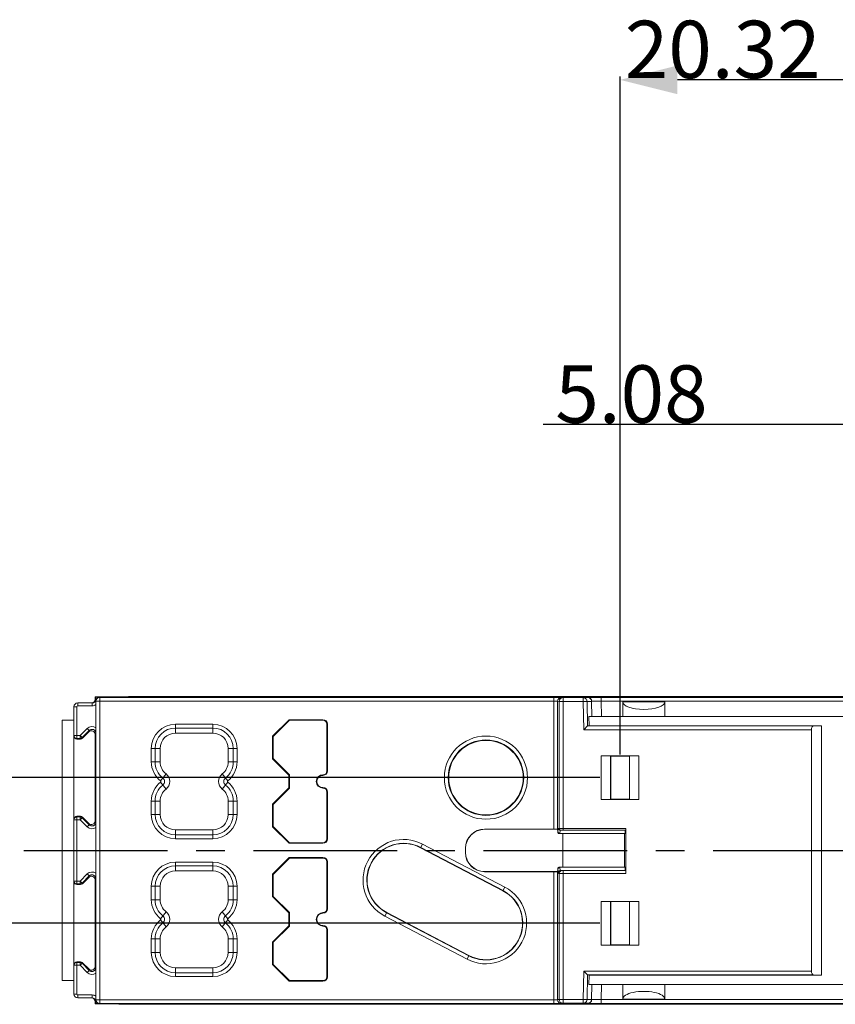
# Model space of a CAD drawing. Units: inches. Extents: x 486 to 688, y 0 to 297.
# Drawn here: x 542 to 585, y 86 to 137 of the extents above; entities that cross this region are included whole.
import ezdxf

# ---------------------------------------------------------------- set-up
doc = ezdxf.new("R2010")
doc.units = ezdxf.units.IN
doc.header["$LTSCALE"] = 6
doc.header["$MEASUREMENT"] = 0
doc.linetypes.add('CENTER', pattern=[2, 1.25, -0.25, 0.25, -0.25])
doc.layers.get('0').update_dxf_attribs({"lineweight": 0})
doc.layers.get('DEFPOINTS').update_dxf_attribs({"lineweight": 0})
doc.layers.add('DEFAULT_1', color=7, linetype='CENTER')
doc.styles.get("Standard").update_dxf_attribs({"font": 'txt.shx'})
doc.dimstyles.new('DIMSTYLE_1', dxfattribs={"dimtxt": 3, "dimasz": 3, "dimexe": 0.18, "dimexo": 0.0625, "dimgap": 0.09, "dimtad": 1, "dimdsep": 46, "dimtxsty": 'STANDARD', "dimblk": '_FILLED', "dimblk1": '_FILLED', "dimblk2": '_FILLED', "dimcen": 0.09, "dimclrt": 5, "dimadec": 0, "dimazin": 0, "dimtp": 0.1, "dimtm": 0.1, "dimtfac": 1, "dimtofl": 0, "dimtmove": 0, "dimatfit": 3, "dimldrblk": '_FILLED', "dimfxl": 1, "dimtolj": 1, "dimarcsym": 0})
doc.dimstyles.new('DIMSTYLE_3', dxfattribs={"dimtxt": 3, "dimasz": 3, "dimexe": 0.18, "dimexo": 0.0625, "dimgap": 0.09, "dimtad": 1, "dimdsep": 46, "dimtxsty": 'STANDARD', "dimblk": '_FILLED', "dimblk1": '_FILLED', "dimblk2": '_FILLED', "dimcen": 0.09, "dimclrt": 5, "dimadec": 0, "dimazin": 0, "dimtp": 0.05, "dimtm": 0.05, "dimtfac": 1, "dimtofl": 0, "dimtmove": 0, "dimatfit": 3, "dimldrblk": '_FILLED', "dimfxl": 1, "dimtolj": 1, "dimarcsym": 0})

# ---------------------------------------------------------------- blocks, each defined once
blk = doc.blocks.new('_FILLED')
at = {"color": 0, "linetype": 'ByBlock'}
blk.add_solid([(0, 0), (-1, 0.25), (-1, -0.25)], dxfattribs=at)
blk = doc.blocks.new('*D63')
at = {"color": 0, "linetype": 'Continuous', "lineweight": -2}
for p, q in [((528.259, 97.622), (528.259, 110.68)), ((572.346, 97.622), (528.079, 97.622)), ((528.259, 94.622), (528.259, 93.022)), ((572.346, 90.022), (528.079, 90.022))]:
    blk.add_line(p, q, dxfattribs=at)
at = {"layer": 'DEFPOINTS', "color": 0}
for p in [(572.409, 97.622), (528.259, 90.022), (572.409, 90.022)]:
    blk.add_point(p, dxfattribs=at)
at = {"color": 0, "lineweight": -2, "xscale": 3, "yscale": 3, "zscale": 3}
for p, rotation in [((528.259, 97.622), 90), ((528.259, 90.022), 270)]:
    blk.add_blockref('_FILLED', p, dxfattribs=dict(at, rotation=rotation))
at = {"color": 5, "insert": (525.169, 104.59), "char_height": 3, "attachment_point": 1, "rotation": 90}
blk.add_mtext('\\A1;7.6', dxfattribs=at)
blk = doc.blocks.new('*D65')
at = {"color": 0, "linetype": 'Continuous', "lineweight": -2}
for p, q in [((573.396, 98.825), (573.396, 134.247)), ((593.716, 98.825), (593.716, 134.247)), ((590.716, 134.067), (576.396, 134.067))]:
    blk.add_line(p, q, dxfattribs=at)
at = {"layer": 'DEFPOINTS', "color": 0}
for p in [(573.396, 134.067), (573.396, 98.762), (593.716, 98.762)]:
    blk.add_point(p, dxfattribs=at)
at = {"color": 0, "lineweight": -2, "xscale": 3, "yscale": 3, "zscale": 3, "rotation": 180}
blk.add_blockref('_FILLED', (573.396, 134.067), dxfattribs=at)
at = {"color": 0, "lineweight": -2, "xscale": 3, "yscale": 3, "zscale": 3}
blk.add_blockref('_FILLED', (593.716, 134.067), dxfattribs=at)
at = {"color": 5, "insert": (578.756, 137.157), "char_height": 3, "attachment_point": 2}
blk.add_mtext('\\A1;20.32', dxfattribs=at)
blk = doc.blocks.new('*D66')
at = {"color": 0, "linetype": 'Continuous', "lineweight": -2}
for p, q in [((588.636, 98.825), (588.636, 116.247)), ((593.716, 98.825), (593.716, 116.247)), ((588.636, 116.067), (569.379, 116.067)), ((585.636, 116.067), (582.636, 116.067)), ((596.716, 116.067), (599.716, 116.067))]:
    blk.add_line(p, q, dxfattribs=at)
at = {"layer": 'DEFPOINTS', "color": 0}
for p in [(593.716, 116.067), (588.636, 98.762), (593.716, 98.762)]:
    blk.add_point(p, dxfattribs=at)
at = {"color": 0, "lineweight": -2, "xscale": 3, "yscale": 3, "zscale": 3}
blk.add_blockref('_FILLED', (588.636, 116.067), dxfattribs=at)
at = {"color": 0, "lineweight": -2, "xscale": 3, "yscale": 3, "zscale": 3, "rotation": 180}
blk.add_blockref('_FILLED', (593.716, 116.067), dxfattribs=at)
at = {"color": 5, "insert": (577.969, 119.157), "char_height": 3, "attachment_point": 3}
blk.add_mtext('\\A1;5.08', dxfattribs=at)

msp = doc.modelspace()

# ---------------------------------------------------------------- linework, layer by layer
at = {"color": 7, "linetype": 'Continuous'}
for p, q in [((545.994, 101.722), (545.994, 101.837)), ((546.028, 101.82), (545.994, 101.837)), ((546.194, 101.837), (545.994, 101.837)), ((547.236, 101.844), (546.185, 101.842)), ((547.736, 101.859), (547.236, 101.844)), ((547.736, 101.859), (574.036, 101.859)), ((565.711, 101.849), (565.711, 101.853)), ((565.711, 101.853), (571.261, 101.853)), ((571.061, 101.848), (565.911, 101.848)), ((571.261, 101.853), (571.261, 101.849)), ((574.503, 101.853), (574.036, 101.859)), ((612.119, 101.853), (574.503, 101.853)), ((544.886, 86.322), (544.886, 101.322)), ((545.086, 101.522), (545.828, 101.522)), ((546.028, 101.722), (546.028, 101.82)), ((546.029, 101.617), (546.029, 101.62)), ((546.029, 101.435), (546.029, 100.232)), ((546.034, 101.617), (546.034, 86.026)), ((546.229, 101.82), (546.178, 101.82)), ((569.938, 101.817), (546.234, 101.817)), ((570.419, 101.801), (571.474, 101.801)), ((571.928, 100.824), (571.914, 101.614)), ((571.914, 101.607), (571.914, 101.614)), ((571.914, 101.607), (571.928, 100.824)), ((600.266, 101.812), (572.415, 101.812)), ((573.536, 100.824), (573.536, 101.584)), ((575.736, 101.584), (573.536, 101.584)), ((575.736, 100.824), (575.736, 101.584)), ((571.782, 100.334), (571.774, 100.824)), ((571.774, 100.824), (601.295, 100.824)), ((544.264, 87.022), (544.264, 100.622)), ((544.886, 100.622), (544.264, 100.622)), ((556.124, 100.651), (555.257, 99.784)), ((555.286, 99.772), (556.136, 100.622)), ((556.124, 100.651), (556.136, 100.622)), ((557.886, 100.651), (556.124, 100.651)), ((556.136, 100.622), (557.886, 100.622)), ((558.086, 100.422), (558.086, 97.972)), ((558.115, 97.972), (558.115, 100.422)), ((571.694, 100.326), (571.498, 100.128)), ((571.782, 100.334), (571.696, 100.328)), ((571.782, 100.334), (583.909, 100.334)), ((583.505, 100.328), (583.909, 100.334)), ((583.909, 100.334), (583.909, 87.309)), ((545.687, 100.087), (545.315, 99.715)), ((545.656, 100.012), (545.328, 99.684)), ((545.998, 95.372), (545.998, 99.871)), ((550.186, 99.947), (552.136, 99.947)), ((555.257, 99.784), (555.257, 98.61)), ((555.257, 99.784), (555.286, 99.772)), ((555.286, 98.622), (555.286, 99.772)), ((583.391, 100.128), (583.391, 87.516)), ((545.209, 99.671), (545.036, 99.671)), ((545.036, 99.64), (545.222, 99.64)), ((549.386, 98.446), (549.386, 99.147)), ((552.936, 99.147), (552.936, 98.446)), ((572.409, 96.481), (572.409, 98.762)), ((572.409, 98.762), (574.384, 98.762)), ((572.409, 98.762), (572.901, 98.754)), ((572.901, 96.49), (572.901, 98.754)), ((572.901, 98.754), (572.909, 98.747)), ((572.909, 96.497), (572.909, 98.747)), ((572.909, 98.747), (573.884, 98.747)), ((573.891, 98.754), (573.884, 98.747)), ((573.884, 98.747), (573.884, 96.497)), ((573.891, 98.754), (574.384, 98.762)), ((573.891, 98.754), (573.891, 96.49)), ((574.384, 98.762), (574.384, 96.481)), ((555.257, 98.61), (555.286, 98.622)), ((555.257, 98.61), (556.107, 97.76)), ((556.136, 97.772), (555.286, 98.622)), ((556.107, 97.76), (556.136, 97.772)), ((556.107, 97.76), (556.107, 97.084)), ((556.136, 97.072), (556.136, 97.772)), ((556.107, 97.084), (555.257, 96.234)), ((555.286, 96.222), (556.136, 97.072)), ((556.107, 97.084), (556.136, 97.072)), ((558.086, 96.872), (558.086, 94.422)), ((558.115, 94.422), (558.115, 96.872)), ((549.386, 95.697), (549.386, 96.397)), ((552.936, 96.397), (552.936, 95.697)), ((555.257, 96.234), (555.257, 95.06)), ((555.257, 96.234), (555.286, 96.222)), ((555.286, 95.072), (555.286, 96.222)), ((572.901, 96.49), (572.409, 96.481)), ((574.384, 96.481), (572.409, 96.481)), ((572.901, 96.49), (572.909, 96.497)), ((573.884, 96.497), (572.909, 96.497)), ((573.891, 96.49), (573.884, 96.497)), ((574.384, 96.481), (573.891, 96.49)), ((545.036, 95.603), (545.222, 95.603)), ((545.036, 95.572), (545.209, 95.572)), ((545.315, 95.528), (545.687, 95.156)), ((545.328, 95.559), (545.656, 95.231)), ((546.029, 95.011), (546.029, 92.632)), ((552.136, 94.897), (550.186, 94.897)), ((555.257, 95.06), (555.286, 95.072)), ((555.257, 95.06), (556.124, 94.192)), ((556.136, 94.222), (555.286, 95.072)), ((569.938, 94.933), (566.325, 94.933)), ((566.333, 94.924), (570.121, 94.924)), ((570.137, 94.934), (570.121, 94.924)), ((570.137, 94.934), (570.142, 94.803)), ((570.138, 94.934), (570.137, 94.934)), ((570.142, 94.791), (570.143, 94.788)), ((570.242, 94.697), (573.658, 94.697)), ((573.698, 94.872), (570.271, 94.872)), ((570.409, 94.697), (570.409, 92.947)), ((573.636, 92.947), (573.636, 94.697)), ((573.658, 94.699), (573.669, 94.872)), ((573.698, 94.972), (573.698, 92.622)), ((556.124, 94.192), (556.136, 94.222)), ((556.124, 94.192), (557.886, 94.192)), ((557.886, 94.222), (556.136, 94.222)), ((562.985, 93.963), (567.282, 91.713)), ((565.325, 93.933), (565.325, 93.71)), ((565.333, 93.719), (565.333, 93.924)), ((556.124, 93.451), (555.257, 92.584)), ((555.286, 92.572), (556.136, 93.422)), ((556.124, 93.451), (556.136, 93.422)), ((557.886, 93.451), (556.124, 93.451)), ((556.136, 93.422), (557.886, 93.422)), ((558.086, 93.222), (558.086, 90.772)), ((558.115, 90.772), (558.115, 93.222)), ((550.186, 92.747), (552.136, 92.747)), ((555.257, 92.584), (555.257, 91.41)), ((555.257, 92.584), (555.286, 92.572)), ((555.286, 91.422), (555.286, 92.572)), ((569.938, 92.71), (566.325, 92.71)), ((570.121, 92.719), (566.333, 92.719)), ((570.137, 92.709), (570.121, 92.719)), ((570.142, 92.839), (570.137, 92.71)), ((570.137, 92.709), (570.138, 92.709)), ((570.242, 92.947), (573.658, 92.947)), ((573.697, 92.772), (570.321, 92.772)), ((573.669, 92.772), (573.658, 92.945)), ((545.209, 92.071), (545.036, 92.071)), ((545.687, 92.487), (545.315, 92.115)), ((545.656, 92.412), (545.328, 92.084)), ((545.998, 87.772), (545.998, 92.271)), ((545.036, 92.04), (545.222, 92.04)), ((549.386, 91.246), (549.386, 91.947)), ((552.936, 91.947), (552.936, 91.246)), ((555.257, 91.41), (555.286, 91.422)), ((555.257, 91.41), (556.107, 90.56)), ((556.136, 90.572), (555.286, 91.422)), ((572.409, 88.881), (572.409, 91.162)), ((572.409, 91.162), (572.901, 91.154)), ((572.409, 91.162), (574.384, 91.162)), ((572.901, 88.89), (572.901, 91.154)), ((572.901, 91.154), (572.909, 91.147)), ((572.909, 88.897), (572.909, 91.147)), ((572.909, 91.147), (573.884, 91.147)), ((573.891, 91.154), (573.884, 91.147)), ((573.884, 91.147), (573.884, 88.897)), ((573.891, 91.154), (574.384, 91.162)), ((573.891, 91.154), (573.891, 88.89)), ((574.384, 91.162), (574.384, 88.881)), ((556.107, 90.56), (556.136, 90.572)), ((556.107, 90.56), (556.107, 89.884)), ((556.136, 89.872), (556.136, 90.572)), ((565.51, 88.33), (561.214, 90.58)), ((556.107, 89.884), (555.257, 89.034)), ((555.286, 89.022), (556.136, 89.872)), ((556.107, 89.884), (556.136, 89.872)), ((558.086, 89.672), (558.086, 87.222)), ((558.115, 87.222), (558.115, 89.672)), ((549.386, 88.497), (549.386, 89.197)), ((552.936, 89.197), (552.936, 88.497)), ((555.257, 89.034), (555.257, 87.86)), ((555.257, 89.034), (555.286, 89.022)), ((555.286, 87.872), (555.286, 89.022)), ((572.901, 88.89), (572.409, 88.881)), ((574.384, 88.881), (572.409, 88.881)), ((572.901, 88.89), (572.909, 88.897)), ((573.884, 88.897), (572.909, 88.897)), ((573.891, 88.89), (573.884, 88.897)), ((574.384, 88.881), (573.891, 88.89)), ((545.036, 88.003), (545.222, 88.003)), ((545.036, 87.972), (545.209, 87.972)), ((545.328, 87.959), (545.656, 87.631)), ((545.315, 87.928), (545.687, 87.556)), ((552.136, 87.697), (550.186, 87.697)), ((555.257, 87.86), (555.286, 87.872)), ((555.257, 87.86), (556.124, 86.992)), ((556.136, 87.022), (555.286, 87.872)), ((571.694, 87.317), (571.498, 87.516)), ((544.886, 87.022), (544.264, 87.022)), ((546.029, 87.411), (546.029, 86.209)), ((556.124, 86.992), (556.136, 87.022)), ((556.124, 86.992), (557.886, 86.992)), ((557.886, 87.022), (556.136, 87.022)), ((571.696, 87.316), (571.782, 87.309)), ((571.782, 87.309), (571.774, 86.819)), ((583.909, 87.309), (571.782, 87.309)), ((583.505, 87.316), (583.909, 87.309)), ((601.295, 86.819), (571.774, 86.819)), ((571.914, 86.036), (571.928, 86.819)), ((571.914, 86.029), (571.928, 86.819)), ((573.536, 86.819), (573.536, 86.059)), ((575.736, 86.819), (575.736, 86.059)), ((545.828, 86.122), (545.086, 86.122)), ((545.994, 85.806), (545.994, 85.922)), ((546.028, 85.823), (546.028, 85.922)), ((546.029, 86.023), (546.029, 86.026)), ((571.914, 86.029), (571.914, 86.036)), ((573.536, 86.059), (575.736, 86.059)), ((546.028, 85.823), (545.994, 85.806)), ((546.194, 85.806), (545.994, 85.806)), ((546.229, 85.824), (546.178, 85.824)), ((547.236, 85.8), (546.185, 85.802)), ((546.234, 85.826), (569.938, 85.826)), ((547.736, 85.784), (547.236, 85.8)), ((547.736, 85.784), (574.036, 85.784)), ((565.711, 85.795), (565.711, 85.791)), ((565.711, 85.791), (571.261, 85.791)), ((571.061, 85.795), (565.911, 85.795)), ((571.474, 85.843), (570.419, 85.843)), ((571.261, 85.791), (571.261, 85.795)), ((572.415, 85.831), (600.266, 85.831)), ((574.503, 85.791), (574.036, 85.784)), ((612.119, 85.791), (574.503, 85.791))]:
    msp.add_line(p, q, dxfattribs=at)
at = {"color": 9, "linetype": 'Continuous'}
for p, q in [((546.185, 101.842), (546.194, 101.837)), ((544.886, 101.322), (545.036, 101.322)), ((545.036, 99.64), (545.036, 101.322)), ((545.086, 101.522), (545.086, 101.372)), ((545.086, 101.372), (545.828, 101.372)), ((545.828, 101.522), (545.828, 101.372)), ((545.994, 101.722), (546.057, 101.722)), ((546.034, 101.617), (546.029, 101.62)), ((569.938, 101.617), (546.034, 101.617)), ((546.178, 101.813), (546.178, 101.82)), ((546.229, 101.82), (546.234, 101.817)), ((546.234, 85.826), (546.234, 101.817)), ((569.938, 94.933), (569.938, 101.817)), ((570.138, 94.934), (570.138, 101.617)), ((570.138, 101.617), (570.219, 101.601)), ((570.219, 94.972), (570.219, 101.601)), ((570.219, 101.601), (571.474, 101.601)), ((570.338, 101.817), (570.419, 101.801)), ((570.419, 94.872), (570.419, 101.801)), ((571.474, 101.801), (571.714, 101.804)), ((571.474, 101.801), (571.474, 101.601)), ((571.474, 101.601), (571.673, 101.604)), ((571.498, 100.128), (571.474, 101.601)), ((571.673, 101.604), (571.914, 101.607)), ((571.694, 100.326), (571.673, 101.604)), ((571.714, 101.804), (571.715, 101.811)), ((571.914, 101.614), (571.918, 101.615)), ((571.918, 101.615), (571.929, 101.615)), ((572.415, 101.614), (572.415, 101.812)), ((572.428, 100.824), (572.415, 101.614)), ((600.266, 101.614), (572.415, 101.614)), ((550.186, 100.41), (550.186, 99.947)), ((550.186, 100.41), (552.136, 100.41)), ((552.136, 100.41), (552.136, 99.947)), ((557.886, 100.651), (557.886, 100.622)), ((558.115, 100.422), (558.086, 100.422)), ((583.505, 100.328), (571.696, 100.328)), ((544.886, 99.821), (545.209, 99.821)), ((545.581, 100.193), (545.209, 99.821)), ((545.209, 99.671), (545.209, 99.821)), ((545.315, 99.715), (545.209, 99.821)), ((545.687, 100.087), (545.581, 100.193)), ((545.687, 100.087), (545.656, 100.012)), ((546.028, 99.946), (545.998, 99.871)), ((550.186, 100.213), (552.136, 100.213)), ((583.391, 100.128), (571.498, 100.128)), ((545.222, 99.64), (545.209, 99.671)), ((545.328, 99.684), (545.315, 99.715)), ((548.923, 98.446), (548.923, 99.147)), ((548.923, 99.147), (549.386, 99.147)), ((549.12, 98.446), (549.12, 99.147)), ((553.399, 99.147), (552.936, 99.147)), ((553.202, 99.147), (553.202, 98.446)), ((553.399, 99.147), (553.399, 98.446)), ((548.923, 98.446), (549.386, 98.446)), ((553.399, 98.446), (552.936, 98.446)), ((549.409, 97.451), (549.694, 97.816)), ((552.913, 97.451), (552.628, 97.816)), ((557.886, 97.742), (557.886, 97.772)), ((558.115, 97.972), (558.086, 97.972)), ((549.409, 97.393), (549.694, 97.028)), ((552.913, 97.393), (552.628, 97.028)), ((557.886, 97.101), (557.886, 97.072)), ((558.115, 96.872), (558.086, 96.872)), ((548.923, 95.697), (548.923, 96.397)), ((548.923, 96.397), (549.386, 96.397)), ((549.12, 95.697), (549.12, 96.397)), ((553.399, 96.397), (552.936, 96.397)), ((553.202, 96.397), (553.202, 95.697)), ((553.399, 96.397), (553.399, 95.697)), ((548.923, 95.697), (549.386, 95.697)), ((553.399, 95.697), (552.936, 95.697)), ((544.886, 95.422), (545.209, 95.422)), ((545.036, 92.04), (545.036, 95.603)), ((545.209, 95.572), (545.222, 95.603)), ((545.209, 95.572), (545.209, 95.422)), ((545.315, 95.528), (545.209, 95.422)), ((545.209, 95.422), (545.581, 95.05)), ((545.315, 95.528), (545.328, 95.559)), ((545.687, 95.156), (545.581, 95.05)), ((545.687, 95.156), (545.656, 95.231)), ((546.028, 95.298), (545.998, 95.372)), ((550.186, 94.434), (550.186, 94.897)), ((552.136, 94.631), (550.186, 94.631)), ((552.136, 94.434), (552.136, 94.897)), ((566.333, 94.924), (566.325, 94.933)), ((570.137, 94.934), (570.141, 94.81)), ((570.141, 94.81), (570.141, 94.807)), ((570.142, 94.798), (570.142, 94.797)), ((570.142, 94.797), (570.153, 94.797)), ((570.153, 94.797), (570.154, 94.798)), ((570.154, 94.798), (570.171, 94.972)), ((573.698, 94.972), (570.171, 94.972)), ((570.253, 94.697), (570.254, 94.699)), ((570.254, 94.699), (570.271, 94.872)), ((570.254, 94.699), (573.658, 94.699)), ((552.136, 94.434), (550.186, 94.434)), ((557.886, 94.192), (557.886, 94.222)), ((558.115, 94.422), (558.086, 94.422)), ((563.084, 94.152), (562.985, 93.963)), ((563.084, 94.152), (567.381, 91.902)), ((562.991, 93.975), (567.288, 91.725)), ((565.333, 93.924), (565.325, 93.933)), ((565.333, 93.719), (565.325, 93.71)), ((550.186, 93.21), (550.186, 92.747)), ((550.186, 93.21), (552.136, 93.21)), ((552.136, 93.21), (552.136, 92.747)), ((557.886, 93.451), (557.886, 93.422)), ((558.115, 93.222), (558.086, 93.222)), ((545.581, 92.593), (545.209, 92.221)), ((545.687, 92.487), (545.581, 92.593)), ((550.186, 93.013), (552.136, 93.013)), ((566.333, 92.719), (566.325, 92.71)), ((569.938, 92.71), (569.938, 85.826)), ((570.141, 92.833), (570.137, 92.709)), ((570.138, 92.709), (570.138, 86.027)), ((570.141, 92.833), (570.141, 92.836)), ((570.153, 92.847), (570.142, 92.847)), ((570.154, 92.845), (570.153, 92.847)), ((570.176, 92.622), (570.154, 92.845)), ((573.698, 92.622), (570.176, 92.622)), ((570.219, 86.043), (570.219, 92.622)), ((570.254, 92.945), (570.253, 92.947)), ((570.272, 92.763), (570.254, 92.945)), ((570.254, 92.945), (573.658, 92.945)), ((570.419, 85.843), (570.419, 92.772)), ((544.886, 92.221), (545.209, 92.221)), ((545.209, 92.071), (545.209, 92.221)), ((545.315, 92.115), (545.209, 92.221)), ((545.222, 92.04), (545.209, 92.071)), ((545.328, 92.084), (545.315, 92.115)), ((545.687, 92.487), (545.656, 92.412)), ((546.028, 92.346), (545.998, 92.271)), ((548.923, 91.246), (548.923, 91.947)), ((548.923, 91.947), (549.386, 91.947)), ((549.12, 91.246), (549.12, 91.947)), ((553.399, 91.947), (552.936, 91.947)), ((553.202, 91.947), (553.202, 91.246)), ((553.399, 91.947), (553.399, 91.246)), ((567.381, 91.902), (567.282, 91.713)), ((548.923, 91.246), (549.386, 91.246)), ((553.399, 91.246), (552.936, 91.246)), ((549.409, 90.251), (549.694, 90.616)), ((552.913, 90.251), (552.628, 90.616)), ((557.886, 90.542), (557.886, 90.572)), ((558.115, 90.772), (558.086, 90.772)), ((561.115, 90.392), (561.214, 90.58)), ((565.504, 88.319), (561.208, 90.569)), ((549.409, 90.193), (549.694, 89.828)), ((552.913, 90.193), (552.628, 89.828)), ((565.411, 88.142), (561.115, 90.392)), ((557.886, 89.901), (557.886, 89.872)), ((558.115, 89.672), (558.086, 89.672)), ((548.923, 88.497), (548.923, 89.197)), ((548.923, 89.197), (549.386, 89.197)), ((549.12, 88.497), (549.12, 89.197)), ((553.399, 89.197), (552.936, 89.197)), ((553.202, 89.197), (553.202, 88.497)), ((553.399, 89.197), (553.399, 88.497)), ((548.923, 88.497), (549.386, 88.497)), ((553.399, 88.497), (552.936, 88.497)), ((545.036, 86.322), (545.036, 88.003)), ((545.209, 87.972), (545.222, 88.003)), ((545.209, 87.972), (545.209, 87.822)), ((545.315, 87.928), (545.328, 87.959)), ((565.411, 88.142), (565.51, 88.33)), ((544.886, 87.822), (545.209, 87.822)), ((545.315, 87.928), (545.209, 87.822)), ((545.209, 87.822), (545.581, 87.45)), ((545.687, 87.556), (545.581, 87.45)), ((545.687, 87.556), (545.656, 87.631)), ((546.028, 87.698), (545.998, 87.772)), ((550.186, 87.234), (550.186, 87.697)), ((552.136, 87.431), (550.186, 87.431)), ((552.136, 87.234), (552.136, 87.697)), ((571.474, 86.043), (571.498, 87.516)), ((571.498, 87.516), (583.391, 87.516)), ((552.136, 87.234), (550.186, 87.234)), ((557.886, 86.992), (557.886, 87.022)), ((558.115, 87.222), (558.086, 87.222)), ((571.673, 86.04), (571.694, 87.317)), ((571.696, 87.316), (583.505, 87.316)), ((572.428, 86.819), (572.415, 86.03)), ((544.886, 86.322), (545.036, 86.322)), ((545.086, 86.122), (545.086, 86.272)), ((545.828, 86.272), (545.086, 86.272)), ((545.828, 86.122), (545.828, 86.272)), ((545.994, 85.922), (546.057, 85.922)), ((546.029, 86.023), (546.034, 86.026)), ((546.034, 86.026), (569.938, 86.026)), ((570.219, 86.043), (570.138, 86.027)), ((570.219, 86.043), (571.474, 86.043)), ((571.474, 86.043), (571.474, 85.843)), ((571.673, 86.04), (571.474, 86.043)), ((571.914, 86.036), (571.673, 86.04)), ((572.415, 86.03), (572.415, 85.831)), ((572.415, 86.03), (600.266, 86.03)), ((546.178, 85.824), (546.178, 85.83)), ((546.194, 85.806), (546.185, 85.802)), ((546.234, 85.826), (546.229, 85.824)), ((570.419, 85.843), (570.338, 85.827)), ((571.714, 85.839), (571.474, 85.843)), ((571.715, 85.832), (571.714, 85.839))]:
    msp.add_line(p, q, dxfattribs=at)
at = {"color": 7, "linetype": 'Continuous'}
for points in [[(570.142, 94.803), (570.142, 94.8), (570.142, 94.798), (570.142, 94.796), (570.142, 94.793), (570.142, 94.791)], [(570.143, 94.788), (570.143, 94.785), (570.144, 94.78)], [(570.144, 94.78), (570.145, 94.775), (570.146, 94.769), (570.149, 94.762), (570.152, 94.755), (570.155, 94.747), (570.16, 94.74), (570.165, 94.733), (570.171, 94.726), (570.178, 94.72), (570.186, 94.714), (570.194, 94.709), (570.203, 94.705), (570.213, 94.701), (570.223, 94.699), (570.234, 94.697), (570.242, 94.697)], [(570.143, 92.862), (570.143, 92.858), (570.142, 92.855), (570.142, 92.852)], [(570.142, 92.852), (570.142, 92.849), (570.142, 92.847), (570.142, 92.844), (570.142, 92.842), (570.142, 92.839)], [(570.242, 92.947), (570.232, 92.946), (570.221, 92.944), (570.21, 92.941), (570.199, 92.937), (570.19, 92.932), (570.181, 92.926), (570.174, 92.919), (570.167, 92.912), (570.161, 92.905), (570.156, 92.897), (570.152, 92.889), (570.148, 92.881), (570.146, 92.874), (570.144, 92.867), (570.143, 92.862)]]:
    msp.add_lwpolyline(points, dxfattribs=at)
at = {"color": 9, "linetype": 'Continuous'}
for radius in [2.17, 1.97]:
    msp.add_circle((566.396, 97.622), radius, dxfattribs=at)
at = {"color": 7, "linetype": 'Continuous'}
msp.add_circle((566.396, 97.622), 1.944, dxfattribs=at)
for centre, radius, start, end in [((545.086, 101.322), 0.2, 90, 180), ((545.828, 101.722), 0.2, 269.9996, 359.9995), ((546.226, 101.621), 0.198, 149.2209, 176.5568), ((546.228, 101.62), 0.199, 176.5413, 180.1423), ((471.294, 101.432), 74.735, 0.00217, 0.14216), ((546.234, 101.617), 0.2, 90.0007, 179.9996), ((546.229, 101.619), 0.201, 104.635, 149.2568), ((571.715, 101.611), 0.2, 1, 89.9999), ((557.886, 100.422), 0.229, 0, 90), ((557.886, 100.422), 0.2, 0, 90), ((545.036, 99.821), 0.15, 180.0082, 188.9919), ((545.036, 99.821), 0.15, 189.0005, 269.9999), ((462.193, 100.241), 83.836, 359.79776, 359.99381), ((550.186, 99.147), 0.8, 90, 180), ((552.136, 99.147), 0.8, 0, 90), ((545.209, 99.821), 0.15, 270.0012, 314.9988), ((550.186, 98.446), 0.8, 180, 232.0201), ((552.136, 98.446), 0.8, 307.9799, 0), ((549.386, 97.422), 0.5, 307.9799, 52.0201), ((552.936, 97.422), 0.5, 127.9799, 232.0201), ((557.886, 97.422), 0.35, 90, 270), ((557.886, 97.422), 0.321, 90, 270), ((557.886, 97.972), 0.229, 270, 0), ((557.886, 97.972), 0.2, 270, 0), ((550.186, 96.397), 0.8, 127.9799, 180), ((552.136, 96.397), 0.8, 0, 52.0201), ((557.886, 96.872), 0.229, 0, 90), ((557.886, 96.872), 0.2, 0, 90), ((550.186, 95.697), 0.8, 180, 270), ((552.136, 95.697), 0.8, 270, 0), ((545.209, 95.422), 0.15, 45.0012, 89.9988), ((445.808, 94.972), 100.221, 0.02221, 0.18621), ((570.209, 94.972), 0.0995, 208.1991, 208.807), ((570.21, 94.972), 0.1, 208.8413, 224.3528), ((570.271, 94.972), 0.1, 180.0251, 269.9508), ((557.886, 94.422), 0.229, 270, 0), ((557.886, 94.422), 0.2, 270, 0), ((562.1, 92.272), 1.91, 62.3598, 242.3598), ((557.886, 93.222), 0.229, 0, 90), ((557.886, 93.222), 0.2, 0, 90), ((462.193, 92.641), 83.836, 359.79776, 359.99381), ((550.186, 91.947), 0.8, 90, 180), ((552.136, 91.947), 0.8, 0, 90), ((570.209, 92.672), 0.0995, 151.1927, 151.8009), ((570.21, 92.671), 0.1, 135.6467, 151.1583), ((545.036, 92.221), 0.15, 180.0082, 188.9919), ((545.036, 92.221), 0.15, 189.0005, 269.9999), ((545.209, 92.221), 0.15, 270.0012, 314.9988), ((566.396, 90.022), 1.91, 242.3598, 62.3598), ((550.186, 91.246), 0.8, 180, 232.0201), ((552.136, 91.246), 0.8, 307.9799, 0), ((549.386, 90.222), 0.5, 307.9799, 52.0201), ((552.936, 90.222), 0.5, 127.9799, 232.0201), ((557.886, 90.222), 0.35, 90, 270), ((557.886, 90.222), 0.321, 90, 270), ((557.886, 90.772), 0.229, 270, 0), ((557.886, 90.772), 0.2, 270, 0), ((550.186, 89.197), 0.8, 127.9799, 180), ((552.136, 89.197), 0.8, 0, 52.0201), ((557.886, 89.672), 0.229, 0, 90), ((557.886, 89.672), 0.2, 0, 90), ((550.186, 88.497), 0.8, 180, 270), ((552.136, 88.497), 0.8, 270, 0), ((545.209, 87.822), 0.15, 45.0012, 89.9988), ((445.808, 87.372), 100.221, 0.02221, 0.18621), ((557.886, 87.222), 0.229, 270, 0), ((557.886, 87.222), 0.2, 270, 0), ((545.086, 86.322), 0.2, 180, 270), ((545.828, 85.922), 0.2, 0.0005, 90.0004), ((467.632, 86.216), 78.397, 359.86111, 359.99457), ((546.228, 86.023), 0.199, 179.8564, 183.4625), ((546.226, 86.023), 0.198, 183.4458, 210.7791), ((546.234, 86.026), 0.2, 180.0004, 269.9993), ((546.229, 86.024), 0.201, 210.7432, 255.365), ((571.714, 86.039), 0.2, 270.0076, 358.999), ((571.715, 86.032), 0.2, 270.0001, 359)]:
    msp.add_arc(centre, radius, start, end, dxfattribs=at)
at = {"color": 9, "linetype": 'Continuous'}
for centre, radius, start, end in [((545.086, 101.322), 0.05, 90, 180), ((545.828, 101.722), 0.35, 270.0002, 304.9554), ((570.338, 101.617), 0.2, 90.0022, 179.9998), ((570.419, 101.601), 0.2, 90.0022, 179.9998), ((545.828, 99.946), 0.35, 55.0467, 135.0008), ((550.186, 99.147), 1.263, 90, 180), ((552.136, 99.147), 1.263, 0, 90), ((550.186, 99.147), 1.066, 90, 180), ((552.136, 99.147), 1.066, 0, 90), ((550.186, 98.446), 1.263, 180, 232.0201), ((550.186, 98.446), 1.066, 180, 232.0201), ((552.136, 98.446), 1.066, 307.9799, 0), ((552.136, 98.446), 1.263, 307.9799, 0), ((550.186, 96.397), 1.263, 127.9799, 180), ((550.186, 96.397), 1.066, 127.9799, 180), ((549.386, 97.422), 0.0368, 307.9799, 52.0201), ((549.386, 97.422), 0.234, 307.9799, 52.0201), ((552.936, 97.422), 0.234, 127.9799, 232.0201), ((552.136, 96.397), 1.066, 0, 52.0201), ((552.936, 97.422), 0.0368, 127.9799, 232.0201), ((552.136, 96.397), 1.263, 0, 52.0201), ((550.186, 95.697), 1.263, 180, 270), ((550.186, 95.697), 1.066, 180, 270), ((552.136, 95.697), 1.263, 270, 0), ((552.136, 95.697), 1.066, 270, 0), ((545.036, 95.422), 0.15, 89.9998, 179.9998), ((545.828, 95.298), 0.35, 224.9992, 304.9533), ((570.243, 94.797), 0.1, 202.3034, 213.5058), ((570.253, 94.797), 0.1, 179.9998, 258.7481), ((570.242, 94.797), 0.1, 236.1009, 247.3129), ((570.242, 94.797), 0.0998, 247.3251, 247.9245), ((570.242, 94.797), 0.1, 247.9346, 258.5376), ((570.319, 94.972), 0.1, 179.9993, 269.9985), ((570.242, 94.797), 0.1, 258.5626, 269.9838), ((570.253, 94.797), 0.1, 258.7655, 269.9841), ((562.1, 92.272), 2.122, 62.3598, 242.3598), ((562.1, 92.272), 1.922, 62.3598, 242.3598), ((550.186, 91.947), 1.263, 90, 180), ((552.136, 91.947), 1.263, 0, 90), ((545.828, 92.346), 0.35, 55.0467, 135.0008), ((550.186, 91.947), 1.066, 90, 180), ((552.136, 91.947), 1.066, 0, 90), ((570.764, 92.813), 0.623, 177.8322, 178.1507), ((570.242, 92.847), 0.1, 90.0007, 157.7842), ((570.253, 92.847), 0.1, 90.0011, 180.0011), ((570.369, 92.622), 0.15, 108.0014, 180.0006), ((570.369, 92.621), 0.151, 90.0546, 107.9461), ((566.396, 90.022), 2.122, 242.3598, 62.3598), ((566.396, 90.022), 1.922, 242.3598, 62.3598), ((550.186, 91.246), 1.263, 180, 232.0201), ((550.186, 91.246), 1.066, 180, 232.0201), ((552.136, 91.246), 1.066, 307.9799, 0), ((552.136, 91.246), 1.263, 307.9799, 0), ((550.186, 89.197), 1.263, 127.9799, 180), ((550.186, 89.197), 1.066, 127.9799, 180), ((549.386, 90.222), 0.0368, 307.9799, 52.0201), ((549.386, 90.222), 0.234, 307.9799, 52.0201), ((552.936, 90.222), 0.234, 127.9799, 232.0201), ((552.136, 89.197), 1.066, 0, 52.0201), ((552.936, 90.222), 0.0368, 127.9799, 232.0201), ((552.136, 89.197), 1.263, 0, 52.0201), ((550.186, 88.497), 1.263, 180, 270), ((550.186, 88.497), 1.066, 180, 270), ((552.136, 88.497), 1.263, 270, 0), ((552.136, 88.497), 1.066, 270, 0), ((545.036, 87.822), 0.15, 89.9998, 179.9998), ((545.828, 87.698), 0.35, 224.9992, 304.9533), ((545.086, 86.322), 0.05, 180, 270), ((545.828, 85.922), 0.35, 55.0435, 90.0001), ((570.338, 86.027), 0.2, 180.0002, 269.9978), ((570.419, 86.043), 0.2, 180.0002, 269.9978)]:
    msp.add_arc(centre, radius, start, end, dxfattribs=at)
at = {"color": 7, "linetype": 'Continuous'}
for centre, major_axis, ratio, start_param, end_param in [((546.185, 101.642), (0.046, 0.195), 0.996118, 0.231825, 0.430575), ((565.911, 101.849), (0.2, 0), 0.001745, -3.141593, -1.570796), ((571.061, 101.849), (0.2, 0), 0.001745, -1.570796, 0), ((545.794, 101.722), (0.2, 0), 0.999994, 4.855189, 6.283185), ((546.178, 101.82), (0.15, 0), 0.001745, -3.138102, -1.570796), ((546.229, 101.62), (0.179, -0.089), 0.999992, 2.034446, 2.289825), ((574.636, 101.584), (1.1, 0), 0.36397, 3.141593, 6.283185), ((571.7, 100.128), (-0.003, 0.2), 0.122895, 0.006666, 0.120238), ((583.506, 100.128), (0, 0.2), 0.57735, 0.008727, 1.570796), ((545.036, 99.79), (0, 0.15), 0.999994, -4.712389, -3.141593), ((545.798, 99.871), (0.077, 0.185), 0.999958, -1.178083, 1.178083), ((545.222, 99.79), (-0.057, 0.139), 0.999993, -3.534289, -2.748896), ((545.036, 95.453), (0, 0.15), 0.999994, 0, 1.570796), ((545.222, 95.453), (0.057, 0.139), 0.999993, -0.392697, 0.392697), ((545.798, 95.372), (0.077, -0.185), 0.999958, -1.178083, 1.178083), ((566.325, 93.933), (0.707, -0.707), 0.999973, 2.356208, 3.926977), ((566.333, 93.924), (0.707, -0.707), 0.999973, 2.356208, 3.926977), ((569.938, 94.934), (0.2, 0), 0.005236, -1.570796, -0.008727), ((573.658, 95.197), (0, 0.5), 0.005236, -3.141593, -3.054326), ((573.698, 94.972), (0, 0.1), 0.005236, -3.141593, -1.570796), ((566.325, 93.71), (0.707, 0.707), 0.999973, -3.926977, -2.356208), ((566.333, 93.719), (0.707, 0.707), 0.999973, 2.356208, 3.926977), ((569.938, 92.709), (0.2, 0), 0.005236, 0.008727, 1.570796), ((570.336, 92.622), (-0.114, 0.109), 0.905104, -0.760673, -0.420298), ((573.658, 92.447), (0, 0.5), 0.005236, -0.087266, 0), ((573.697, 92.622), (0, 0.15), 0.005236, -1.570796, 0), ((545.036, 92.19), (0, 0.15), 0.999994, -4.712389, -3.141593), ((545.222, 92.19), (-0.057, 0.139), 0.999993, -3.534289, -2.748896), ((545.798, 92.271), (0.077, 0.185), 0.999958, -1.178083, 1.178083), ((545.036, 87.853), (0, 0.15), 0.999994, 0, 1.570796), ((545.222, 87.853), (0.057, 0.139), 0.999993, -0.392697, 0.392697), ((545.798, 87.772), (0.077, -0.185), 0.999958, -1.178083, 1.178083), ((583.506, 87.516), (0, 0.2), 0.57735, -4.712389, -3.150319), ((571.7, 87.516), (0.003, 0.2), 0.122895, -3.261831, -3.148259), ((574.636, 86.059), (1.1, 0), 0.36397, 0, 3.141593), ((545.794, 85.922), (-0.2, 0), 0.999994, 9.424778, 10.852774), ((546.178, 85.823), (0.15, 0), 0.001745, 1.570796, 3.138102), ((546.185, 86.002), (-0.046, 0.195), 0.996118, -3.572168, -3.373417), ((546.229, 86.024), (0.179, 0.089), 0.999992, -2.289825, -2.034446), ((565.911, 85.795), (0.2, 0), 0.001745, 1.570796, 3.141593), ((571.061, 85.795), (0.2, 0), 0.001745, 0, 1.570796)]:
    msp.add_ellipse(centre, major_axis=major_axis, ratio=ratio, start_param=start_param, end_param=end_param, dxfattribs=at)
at = {"color": 9, "linetype": 'Continuous'}
for points, knots in [([(570.338, 101.817), (570.338, 101.817), (570.337, 101.817), (570.335, 101.817), (570.333, 101.817), (570.327, 101.817), (570.319, 101.817), (570.305, 101.817), (570.288, 101.817), (570.268, 101.817), (570.245, 101.817), (570.208, 101.817), (570.156, 101.817), (570.088, 101.817), (570.014, 101.817), (569.964, 101.817), (569.938, 101.817)], [0, 0, 0, 0, 0.001619, 0.005616, 0.011981, 0.020701, 0.045111, 0.078614, 0.120894, 0.171546, 0.230088, 0.295962, 0.447136, 0.619321, 0.80597, 1, 1, 1, 1]), ([(569.938, 101.617), (569.951, 101.617), (569.976, 101.617), (570.013, 101.617), (570.047, 101.617), (570.073, 101.617), (570.091, 101.617), (570.103, 101.617), (570.113, 101.617), (570.121, 101.617), (570.128, 101.617), (570.133, 101.617), (570.135, 101.617), (570.137, 101.617), (570.137, 101.617), (570.138, 101.617), (570.138, 101.617)], [0, 0, 0, 0, 0.194024, 0.380672, 0.552855, 0.704026, 0.7699, 0.828441, 0.879093, 0.921372, 0.954877, 0.979288, 0.988008, 0.994375, 0.998374, 1, 1, 1, 1]), ([(571.673, 101.604), (571.672, 101.63), (571.661, 101.681), (571.617, 101.747), (571.551, 101.79), (571.5, 101.801), (571.474, 101.801)], [0, 0, 0, 0, 0.250857, 0.501216, 0.750866, 1, 1, 1, 1]), ([(572.415, 101.812), (572.369, 101.812), (572.28, 101.812), (572.17, 101.812), (572.086, 101.812), (572.027, 101.812), (571.972, 101.812), (571.921, 101.812), (571.875, 101.812), (571.834, 101.812), (571.804, 101.812), (571.782, 101.812), (571.768, 101.811), (571.756, 101.811), (571.745, 101.811), (571.736, 101.811), (571.729, 101.811), (571.723, 101.811), (571.72, 101.811), (571.718, 101.811), (571.717, 101.811), (571.715, 101.811), (571.715, 101.811), (571.715, 101.811), (571.715, 101.811)], [0, 0, 0, 0, 0.195065, 0.38264, 0.471346, 0.555515, 0.634336, 0.707049, 0.772954, 0.831416, 0.881872, 0.903943, 0.923836, 0.941504, 0.956904, 0.969999, 0.980758, 0.989154, 0.99246, 0.995168, 0.997277, 0.998785, 0.999692, 1, 1, 1, 1]), ([(571.929, 101.615), (571.951, 101.615), (572.01, 101.616), (572.118, 101.616), (572.258, 101.615), (572.36, 101.614), (572.415, 101.614)], [0, 0, 0, 0, 0.13571, 0.365608, 0.664563, 1, 1, 1, 1]), ([(546.028, 99.946), (546.028, 99.965), (546.023, 100.005), (545.997, 100.058), (545.957, 100.102), (545.906, 100.133), (545.848, 100.148), (545.789, 100.145), (545.733, 100.125), (545.701, 100.101), (545.687, 100.087)], [0, 0, 0, 0, 0.124998, 0.249998, 0.374998, 0.499999, 0.625, 0.75, 0.875001, 1, 1, 1, 1]), ([(545.687, 95.156), (545.701, 95.143), (545.733, 95.119), (545.789, 95.099), (545.848, 95.096), (545.906, 95.11), (545.957, 95.141), (545.997, 95.185), (546.023, 95.239), (546.028, 95.278), (546.028, 95.298)], [0, 0, 0, 0, 0.124999, 0.249999, 0.375, 0.500001, 0.625002, 0.750002, 0.875003, 1, 1, 1, 1]), ([(570.141, 94.81), (570.142, 94.808), (570.142, 94.803), (570.142, 94.799), (570.142, 94.798)], [0, 0, 0, 0, 0.648195, 1, 1, 1, 1]), ([(570.154, 94.798), (570.154, 94.785), (570.159, 94.759), (570.181, 94.726), (570.214, 94.704), (570.241, 94.699), (570.254, 94.699)], [0, 0, 0, 0, 0.249539, 0.499384, 0.74959, 1, 1, 1, 1]), ([(570.142, 92.847), (570.142, 92.847), (570.142, 92.846), (570.142, 92.846), (570.142, 92.845), (570.142, 92.844), (570.142, 92.841), (570.142, 92.838), (570.142, 92.837)], [0, 0, 0, 0, 0.018338, 0.066107, 0.144642, 0.254094, 0.565623, 1, 1, 1, 1]), ([(570.154, 92.845), (570.154, 92.858), (570.159, 92.884), (570.181, 92.917), (570.214, 92.94), (570.241, 92.945), (570.254, 92.945)], [0, 0, 0, 0, 0.249539, 0.499384, 0.74959, 1, 1, 1, 1]), ([(546.028, 92.346), (546.028, 92.365), (546.023, 92.405), (545.997, 92.458), (545.957, 92.502), (545.906, 92.533), (545.848, 92.548), (545.789, 92.545), (545.733, 92.525), (545.701, 92.501), (545.687, 92.487)], [0, 0, 0, 0, 0.124998, 0.249998, 0.374998, 0.499999, 0.625, 0.75, 0.875001, 1, 1, 1, 1]), ([(545.687, 87.556), (545.701, 87.543), (545.733, 87.519), (545.789, 87.499), (545.848, 87.496), (545.906, 87.51), (545.957, 87.541), (545.997, 87.585), (546.023, 87.639), (546.028, 87.678), (546.028, 87.698)], [0, 0, 0, 0, 0.124999, 0.249999, 0.375, 0.500001, 0.625002, 0.750002, 0.875003, 1, 1, 1, 1]), ([(570.138, 86.027), (570.138, 86.027), (570.137, 86.027), (570.137, 86.027), (570.135, 86.027), (570.133, 86.027), (570.128, 86.027), (570.121, 86.026), (570.113, 86.026), (570.103, 86.026), (570.091, 86.026), (570.073, 86.026), (570.047, 86.026), (570.013, 86.026), (569.976, 86.026), (569.951, 86.026), (569.938, 86.026)], [0, 0, 0, 0, 0.001626, 0.005625, 0.011992, 0.020712, 0.045123, 0.078627, 0.120907, 0.171559, 0.2301, 0.295974, 0.447144, 0.619327, 0.805976, 1, 1, 1, 1]), ([(571.474, 85.843), (571.5, 85.843), (571.551, 85.853), (571.617, 85.897), (571.661, 85.962), (571.672, 86.014), (571.673, 86.04)], [0, 0, 0, 0, 0.249134, 0.498784, 0.749144, 1, 1, 1, 1]), ([(571.929, 86.028), (571.927, 86.028), (571.924, 86.028), (571.921, 86.029), (571.918, 86.029), (571.917, 86.029), (571.916, 86.029), (571.915, 86.029), (571.914, 86.029), (571.914, 86.029)], [0, 0, 0, 0, 0.435398, 0.607026, 0.747715, 0.857321, 0.9358, 0.983183, 1, 1, 1, 1]), ([(572.415, 86.03), (572.36, 86.029), (572.258, 86.029), (572.118, 86.028), (572.011, 86.028), (571.951, 86.028), (571.929, 86.028)], [0, 0, 0, 0, 0.335268, 0.634131, 0.864075, 1, 1, 1, 1]), ([(569.938, 85.826), (569.964, 85.826), (570.014, 85.826), (570.088, 85.826), (570.156, 85.826), (570.208, 85.826), (570.245, 85.826), (570.268, 85.826), (570.288, 85.826), (570.305, 85.826), (570.319, 85.827), (570.327, 85.827), (570.333, 85.827), (570.335, 85.827), (570.337, 85.827), (570.338, 85.827), (570.338, 85.827)], [0, 0, 0, 0, 0.19403, 0.380679, 0.552864, 0.704038, 0.769912, 0.828454, 0.879106, 0.921386, 0.954889, 0.979299, 0.988019, 0.994384, 0.99838, 1, 1, 1, 1]), ([(571.715, 85.832), (571.715, 85.832), (571.715, 85.833), (571.715, 85.832), (571.717, 85.832), (571.718, 85.832), (571.72, 85.832), (571.723, 85.832), (571.729, 85.832), (571.736, 85.832), (571.745, 85.832), (571.756, 85.832), (571.768, 85.832), (571.782, 85.832), (571.804, 85.832), (571.834, 85.832), (571.875, 85.832), (571.921, 85.832), (571.972, 85.832), (572.027, 85.831), (572.086, 85.831), (572.17, 85.831), (572.28, 85.831), (572.369, 85.831), (572.415, 85.831)], [0, 0, 0, 0, 0.000308, 0.001215, 0.002723, 0.004832, 0.00754, 0.010846, 0.019242, 0.030001, 0.043096, 0.058496, 0.076164, 0.096057, 0.118128, 0.168584, 0.227046, 0.292951, 0.365664, 0.444485, 0.528654, 0.617361, 0.804935, 1, 1, 1, 1])]:
    msp.add_open_spline(points, degree=3, knots=knots, dxfattribs=at)
at = {"color": 7, "linetype": 'Continuous'}
for points, knots in [([(571.914, 101.607), (571.914, 101.62), (571.911, 101.646), (571.895, 101.696), (571.858, 101.75), (571.792, 101.794), (571.74, 101.804), (571.714, 101.804)], [0, 0, 0, 0, 0.12556, 0.251095, 0.500888, 0.750509, 1, 1, 1, 1]), ([(570.272, 92.763), (570.261, 92.759), (570.237, 92.747), (570.206, 92.718), (570.181, 92.675), (570.176, 92.64), (570.176, 92.622)], [0, 0, 0, 0, 0.192505, 0.428704, 0.702803, 1, 1, 1, 1])]:
    msp.add_open_spline(points, degree=3, knots=knots, dxfattribs=at)
at = {"color": 9, "linetype": 'Continuous'}
for points in [[(570.142, 94.797), (570.142, 94.784), (570.145, 94.771), (570.15, 94.759)], [(570.159, 94.742), (570.166, 94.731), (570.176, 94.721), (570.187, 94.714)], [(570.142, 92.847), (570.142, 92.86), (570.145, 92.873), (570.15, 92.885)]]:
    msp.add_open_spline(points, degree=3, dxfattribs=at)
at = {"layer": 'DEFAULT_1', "color": 7, "linetype": 'CENTER'}
msp.add_line((542.264, 93.822), (643.036, 93.822), dxfattribs=at)

# ---------------------------------------------------------------- dimensions: what is measured, and where the dimension line sits
at = {"color": 2, "linetype": 'Continuous'}
for base, p1, p2, angle, picture, middle in [((573.396, 134.067), (593.716, 98.762), (573.396, 98.762), 180, '*D65', (578.756, 134.067)), ((528.259, 90.022), (572.409, 97.622), (572.409, 90.022), 270, '*D63', (528.259, 107.59))]:
    dim = msp.add_linear_dim(base=base, p1=p1, p2=p2, angle=angle, dimstyle='DIMSTYLE_1', dxfattribs=at)
    dim.commit()
    dim.dimension.update_dxf_attribs({"geometry": picture, "text_midpoint": middle, "dimtype": 160})
dim = msp.add_linear_dim(base=(593.716, 116.067), p1=(588.636, 98.762), p2=(593.716, 98.762), dimstyle='DIMSTYLE_3', dxfattribs=at)
dim.commit()
dim.dimension.update_dxf_attribs({"geometry": '*D66', "text_midpoint": (573.719, 116.067), "dimtype": 160})

doc.saveas('drawing.dxf')
